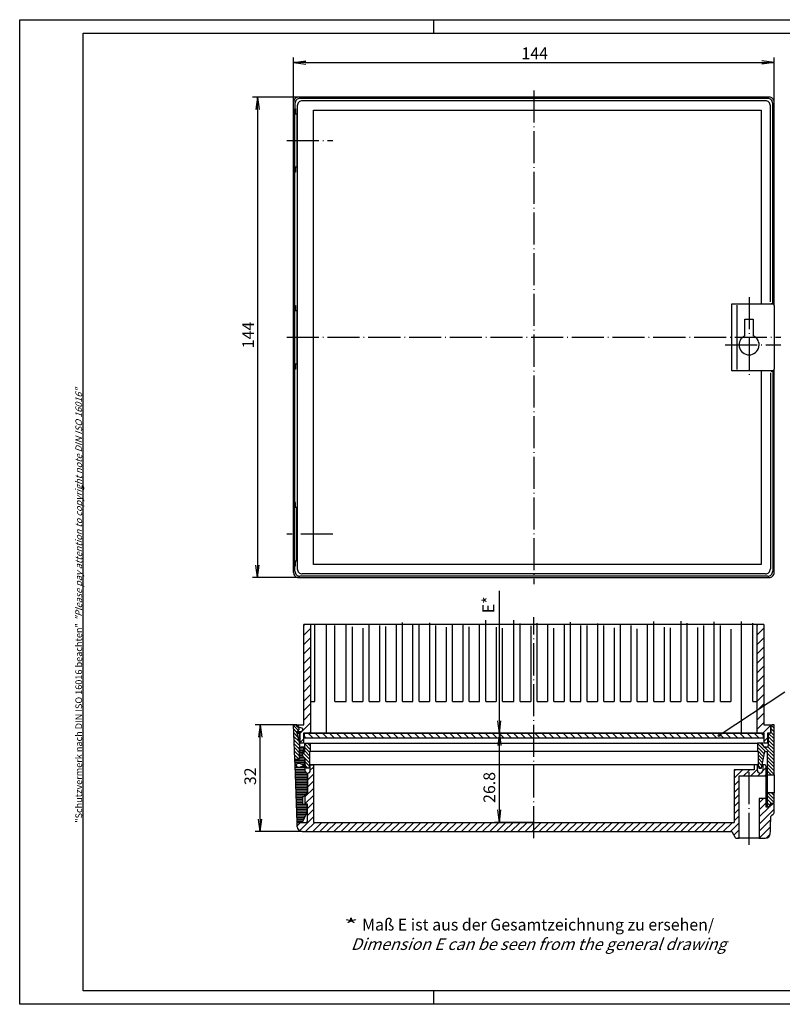
# Model space of a CAD drawing. Extents: x 1 to 419, y 1 to 296.
# Drawn here: x 1 to 230, y 1 to 296 of the extents above; entities that cross this region are included whole.
import ezdxf

# ---------------------------------------------------------------- set-up
doc = ezdxf.new("R2010")
doc.units = 0
doc.header["$LTSCALE"] = 0.4
doc.header["$MEASUREMENT"] = 0
doc.header["$PDMODE"] = 35
doc.header["$PDSIZE"] = -2
doc.linetypes.add('ACAD_ISO04W100', pattern=[30.5, 24, -3, 0.5, -3])
doc.layers.get('0').update_dxf_attribs({"linetype": 'CONTINUOUS'})
doc.layers.get('DEFPOINTS').update_dxf_attribs({"linetype": 'CONTINUOUS'})
for name, color, linetype in [('2', 7, 'CONTINUOUS'), ('4', 7, 'CONTINUOUS'), ('HAUPTEBENE', 7, 'CONTINUOUS')]:
    doc.layers.add(name, color=color, linetype=linetype)
doc.styles.get("Standard").update_dxf_attribs({"font": 'ISOCP.shx', "width": 1.2})
doc.linetypes.add('PH_FREIHAND', pattern='A,0.0001,[131,phoenix.shx,S=1,R=0,X=0,Y=0],-4', length=4.0001)
doc.dimstyles.new('PHOENIX', dxfattribs={"dimtxt": 3.5, "dimasz": 3.72, "dimexe": 1.5, "dimexo": 0, "dimgap": 2, "dimtad": 1, "dimdsep": 46, "dimtxsty": 'STANDARD', "dimblk1": '_OPEN15', "dimblk2": '_OPEN15', "dimsah": 1, "dimcen": 0, "dimclrd": 1, "dimclre": 1, "dimclrt": 5, "dimadec": 0, "dimazin": 0, "dimtfac": 0.666667, "dimtmove": 0, "dimatfit": 0, "dimldrblk": '_OPEN15', "dimfxl": 1, "dimtolj": 1, "dimarcsym": 0})

# ---------------------------------------------------------------- blocks, each defined once
blk = doc.blocks.new('_OPEN15', base_point=(1, 0))
at = {"color": 0, "linetype": 'ByBlock'}
for p, q in [((1, 0), (0, 0.132)), ((0, 0), (1, 0)), ((1, 0), (0, -0.132))]:
    blk.add_line(p, q, dxfattribs=at)
blk = doc.blocks.new('*D2')
at = {"color": 1, "linetype": 'ByBlock'}
for p, q in [((84.08, 84.75), (71.58, 84.75)), ((73.08, 56.47), (73.08, 81.03)), ((85.65, 52.75), (71.58, 52.75))]:
    blk.add_line(p, q, dxfattribs=at)
at = {"layer": 'DEFPOINTS', "color": 0, "linetype": 'ByBlock'}
for p in [(73.08, 84.75), (84.08, 84.75), (85.65, 52.75)]:
    blk.add_point(p, dxfattribs=at)
at = {"color": 1, "linetype": 'ByBlock', "xscale": 3.72, "yscale": 3.72, "zscale": 3.72}
for p, rotation in [((73.08, 84.75), 90), ((73.08, 52.75), 270)]:
    blk.add_blockref('_OPEN15', p, dxfattribs=dict(at, rotation=rotation))
at = {"color": 5, "linetype": 'ByBlock', "insert": (70.08, 69.32), "char_height": 3.5, "attachment_point": 5, "rotation": 90}
blk.add_mtext('\\A1;32', dxfattribs=at)
blk = doc.blocks.new('*D3')
at = {"color": 1, "linetype": 'ByBlock'}
for p, q in [((155.08, 82.25), (143.24, 82.25)), ((144.74, 59.22), (144.74, 78.53)), ((155.08, 55.5), (143.24, 55.5))]:
    blk.add_line(p, q, dxfattribs=at)
at = {"layer": 'DEFPOINTS', "color": 0, "linetype": 'ByBlock'}
for p in [(144.74, 82.25), (155.08, 82.25), (155.08, 55.5)]:
    blk.add_point(p, dxfattribs=at)
at = {"color": 1, "linetype": 'ByBlock', "xscale": 3.72, "yscale": 3.72, "zscale": 3.72}
for p, rotation in [((144.74, 82.25), 90), ((144.74, 55.5), 270)]:
    blk.add_blockref('_OPEN15', p, dxfattribs=dict(at, rotation=rotation))
at = {"color": 5, "linetype": 'ByBlock', "insert": (141.74, 65.98), "char_height": 3.5, "attachment_point": 5, "rotation": 90}
blk.add_mtext('\\A1;26.8', dxfattribs=at)
blk = doc.blocks.new('*D4')
at = {"color": 1, "linetype": 'ByBlock'}
for p, q in [((144.74, 85.97), (144.74, 124.84)), ((155.08, 82.25), (143.24, 82.25))]:
    blk.add_line(p, q, dxfattribs=at)
at = {"layer": 'DEFPOINTS', "color": 0, "linetype": 'ByBlock'}
for p in [(144.74, 123), (144.74, 123), (155.08, 82.25)]:
    blk.add_point(p, dxfattribs=at)
at = {"color": 1, "linetype": 'ByBlock', "xscale": 3.72, "yscale": 3.72, "zscale": 3.72, "rotation": 270}
blk.add_blockref('_OPEN15', (144.74, 82.25), dxfattribs=at)
at = {"color": 5, "linetype": 'ByBlock', "insert": (141.44, 120.7), "char_height": 3.5, "attachment_point": 5, "rotation": 90}
blk.add_mtext('\\A1;E*', dxfattribs=at)
blk = doc.blocks.new('*X5')
at = {"color": 0, "linetype": 'Continuous'}
for p, q in [((86.83, 80.75), (86.33, 81.25)), ((88.95, 80.75), (87.45, 82.25)), ((91.08, 80.75), (89.58, 82.25)), ((93.2, 80.75), (91.7, 82.25)), ((95.32, 80.75), (93.82, 82.25)), ((97.44, 80.75), (95.94, 82.25)), ((99.56, 80.75), (98.06, 82.25)), ((101.68, 80.75), (100.18, 82.25)), ((103.8, 80.75), (102.3, 82.25)), ((105.92, 80.75), (104.42, 82.25)), ((108.05, 80.75), (106.55, 82.25)), ((110.17, 80.75), (108.67, 82.25)), ((112.29, 80.75), (110.79, 82.25)), ((114.41, 80.75), (112.91, 82.25)), ((116.53, 80.75), (115.03, 82.25)), ((118.65, 80.75), (117.15, 82.25)), ((120.77, 80.75), (119.27, 82.25)), ((122.9, 80.75), (121.4, 82.25)), ((125.02, 80.75), (123.52, 82.25)), ((127.14, 80.75), (125.64, 82.25)), ((129.26, 80.75), (127.76, 82.25)), ((131.38, 80.75), (129.88, 82.25)), ((133.5, 80.75), (132, 82.25)), ((135.62, 80.75), (134.12, 82.25)), ((137.74, 80.75), (136.24, 82.25)), ((139.87, 80.75), (138.37, 82.25)), ((141.99, 80.75), (140.49, 82.25)), ((144.11, 80.75), (142.61, 82.25)), ((146.23, 80.75), (144.73, 82.25)), ((148.35, 80.75), (146.85, 82.25)), ((150.47, 80.75), (148.97, 82.25)), ((152.59, 80.75), (151.09, 82.25)), ((154.71, 80.75), (153.21, 82.25)), ((156.84, 80.75), (155.34, 82.25)), ((158.96, 80.75), (157.46, 82.25)), ((161.08, 80.75), (159.58, 82.25)), ((163.2, 80.75), (161.7, 82.25)), ((165.32, 80.75), (163.82, 82.25)), ((167.44, 80.75), (165.94, 82.25)), ((169.56, 80.75), (168.06, 82.25)), ((171.69, 80.75), (170.19, 82.25)), ((173.81, 80.75), (172.31, 82.25)), ((175.93, 80.75), (174.43, 82.25)), ((178.05, 80.75), (176.55, 82.25)), ((180.17, 80.75), (178.67, 82.25)), ((182.29, 80.75), (180.79, 82.25)), ((184.41, 80.75), (182.91, 82.25)), ((186.53, 80.75), (185.03, 82.25)), ((188.66, 80.75), (187.16, 82.25)), ((190.78, 80.75), (189.28, 82.25)), ((192.9, 80.75), (191.4, 82.25)), ((195.02, 80.75), (193.52, 82.25)), ((197.14, 80.75), (195.64, 82.25)), ((199.26, 80.75), (197.76, 82.25)), ((201.38, 80.75), (199.88, 82.25)), ((203.51, 80.75), (202.01, 82.25)), ((205.63, 80.75), (204.13, 82.25)), ((207.75, 80.75), (206.25, 82.25)), ((209.87, 80.75), (208.37, 82.25)), ((211.99, 80.75), (210.49, 82.25)), ((214.11, 80.75), (212.61, 82.25)), ((216.23, 80.75), (214.73, 82.25)), ((218.35, 80.75), (216.85, 82.25)), ((220.48, 80.75), (218.98, 82.25)), ((222.6, 80.75), (221.1, 82.25)), ((223.83, 81.64), (223.22, 82.25))]:
    blk.add_line(p, q, dxfattribs=at)
blk = doc.blocks.new('*X6')
at = {"color": 0, "linetype": 'Continuous'}
for p, q in [((88.08, 71.11), (89.03, 72.06)), ((215.08, 70.83), (215.5, 71.25)), ((215.08, 68.71), (217.62, 71.25)), ((217.94, 69.45), (219.58, 71.09)), ((219.58, 71.09), (219.74, 71.25)), ((220.07, 69.45), (222.08, 71.47)), ((221.13, 72.64), (221.24, 72.75)), ((223.67, 70.94), (224.68, 71.95)), ((87.28, 68.19), (89.03, 69.94)), ((215.08, 66.59), (216.58, 68.09)), ((222.19, 69.45), (222.99, 70.26)), ((224.31, 69.45), (224.68, 69.82)), ((86.58, 63.25), (89.03, 65.7)), ((87.28, 66.07), (89.03, 67.82)), ((215.08, 64.47), (216.58, 65.97)), ((86.58, 61.13), (89.03, 63.58)), ((215.08, 62.35), (216.58, 63.85)), ((222.58, 61.36), (223.87, 62.65)), ((87.28, 59.71), (89.03, 61.46)), ((87.28, 57.59), (89.03, 59.34)), ((215.08, 60.22), (216.58, 61.72)), ((215.08, 58.1), (216.58, 59.6)), ((222.58, 59.24), (224.68, 61.34)), ((222.58, 57.12), (225.56, 60.1)), ((222.58, 55), (227.08, 59.5)), ((225.8, 60.33), (226.56, 61.1)), ((84.82, 53), (89.03, 57.21)), ((215.08, 55.98), (216.58, 57.48)), ((222.58, 52.87), (226.09, 56.38)), ((84.14, 54.44), (85.2, 55.5)), ((86.69, 52.75), (89.44, 55.5)), ((88.81, 52.75), (91.56, 55.5)), ((90.94, 52.75), (93.69, 55.5)), ((93.06, 52.75), (95.81, 55.5)), ((95.18, 52.75), (97.93, 55.5)), ((97.3, 52.75), (100.05, 55.5)), ((99.42, 52.75), (102.17, 55.5)), ((101.54, 52.75), (104.29, 55.5)), ((103.66, 52.75), (106.41, 55.5)), ((105.78, 52.75), (108.53, 55.5)), ((107.91, 52.75), (110.66, 55.5)), ((110.03, 52.75), (112.78, 55.5)), ((112.15, 52.75), (114.9, 55.5)), ((114.27, 52.75), (117.02, 55.5)), ((116.39, 52.75), (119.14, 55.5)), ((118.51, 52.75), (121.26, 55.5)), ((120.63, 52.75), (123.38, 55.5)), ((122.76, 52.75), (125.5, 55.5)), ((124.88, 52.75), (127.63, 55.5)), ((127, 52.75), (129.75, 55.5)), ((129.12, 52.75), (131.87, 55.5)), ((131.24, 52.75), (133.99, 55.5)), ((133.36, 52.75), (136.11, 55.5)), ((135.48, 52.75), (138.23, 55.5)), ((137.6, 52.75), (140.35, 55.5)), ((139.73, 52.75), (142.48, 55.5)), ((141.85, 52.75), (144.6, 55.5)), ((143.97, 52.75), (146.72, 55.5)), ((146.09, 52.75), (148.84, 55.5)), ((148.21, 52.75), (150.96, 55.5)), ((150.33, 52.75), (153.08, 55.5)), ((152.45, 52.75), (155.08, 55.38)), ((154.57, 52.75), (155.08, 53.26)), ((155.08, 55.38), (155.2, 55.5)), ((155.08, 53.26), (157.32, 55.5)), ((156.7, 52.75), (159.45, 55.5)), ((158.82, 52.75), (161.57, 55.5)), ((160.94, 52.75), (163.69, 55.5)), ((163.06, 52.75), (165.81, 55.5)), ((165.18, 52.75), (167.93, 55.5)), ((167.3, 52.75), (170.05, 55.5)), ((169.42, 52.75), (172.17, 55.5)), ((171.55, 52.75), (174.3, 55.5)), ((173.67, 52.75), (176.42, 55.5)), ((175.79, 52.75), (178.54, 55.5)), ((177.91, 52.75), (180.66, 55.5)), ((180.03, 52.75), (182.78, 55.5)), ((182.15, 52.75), (184.9, 55.5)), ((184.27, 52.75), (187.02, 55.5)), ((186.39, 52.75), (189.14, 55.5)), ((188.52, 52.75), (191.27, 55.5)), ((190.64, 52.75), (193.39, 55.5)), ((192.76, 52.75), (195.51, 55.5)), ((194.88, 52.75), (197.63, 55.5)), ((197, 52.75), (199.75, 55.5)), ((199.12, 52.75), (201.87, 55.5)), ((201.24, 52.75), (203.99, 55.5)), ((203.37, 52.75), (206.12, 55.5)), ((205.49, 52.75), (208.24, 55.5)), ((207.61, 52.75), (210.36, 55.5)), ((209.73, 52.75), (212.48, 55.5)), ((211.85, 52.75), (214.6, 55.5)), ((213.97, 52.75), (216.58, 55.36)), ((215.04, 51.69), (216.58, 53.24)), ((222.58, 50.75), (226.01, 54.19)), ((216.21, 50.75), (216.58, 51.12)), ((224.73, 50.78), (225.92, 51.97))]:
    blk.add_line(p, q, dxfattribs=at)
blk = doc.blocks.new('*X7')
at = {"color": 0, "linetype": 'Continuous'}
for p, q in [((84.83, 78), (86.03, 78)), ((84.83, 77.5), (86.03, 77.5)), ((84.83, 77), (86.03, 77)), ((83.46, 74), (86.43, 74)), ((84.83, 76.5), (85.73, 76.5)), ((84.83, 76), (85.73, 76)), ((84.83, 75.5), (85.73, 75.5)), ((84.83, 75), (86.18, 75)), ((84.83, 74.5), (86.43, 74.5)), ((83.47, 73.5), (86.43, 73.5)), ((83.49, 73), (84.13, 73)), ((83.51, 72.5), (83.85, 72.5)), ((83.53, 72), (86.48, 72)), ((83.54, 71.5), (86.48, 71.5)), ((83.56, 71), (86.49, 71)), ((85.3, 73), (86.43, 73)), ((83.58, 70.5), (86.7, 70.5)), ((83.6, 70), (87.28, 70)), ((83.61, 69.5), (87.28, 69.5)), ((83.63, 69), (87.28, 69)), ((83.65, 68.5), (87.28, 68.5)), ((83.67, 68), (87.28, 68)), ((83.68, 67.5), (87.28, 67.5)), ((83.7, 67), (87.28, 67)), ((83.72, 66.5), (87.28, 66.5)), ((83.74, 66), (87.28, 66)), ((83.75, 65.5), (87.28, 65.5)), ((83.77, 65), (87.28, 65)), ((83.79, 64.5), (87.28, 64.5)), ((83.81, 64), (86.78, 64)), ((83.82, 63.5), (86.28, 63.5)), ((83.84, 63), (85.78, 63)), ((83.86, 62.5), (85.78, 62.5)), ((83.88, 62), (85.78, 62)), ((83.89, 61.5), (85.78, 61.5)), ((83.91, 61), (87.08, 61)), ((83.93, 60.5), (87.08, 60.5)), ((83.95, 60), (87.08, 60)), ((83.97, 59.5), (87.08, 59.5)), ((83.98, 59), (87.08, 59)), ((84, 58.5), (87.08, 58.5)), ((84.02, 58), (86.84, 58)), ((84.04, 57.5), (86.59, 57.5)), ((84.05, 57), (86.34, 57)), ((84.07, 56.5), (86.1, 56.5)), ((84.09, 56), (85.85, 56))]:
    blk.add_line(p, q, dxfattribs=at)
blk = doc.blocks.new('*X8')
at = {"color": 0, "linetype": 'Continuous'}
for p, q in [((86.18, 114.47), (86.47, 114.75)), ((86.18, 111.64), (88.18, 113.64)), ((221.98, 114.5), (222.23, 114.75)), ((221.98, 111.67), (223.98, 113.67)), ((86.18, 108.81), (88.18, 110.81)), ((221.98, 108.84), (223.98, 110.84)), ((86.18, 105.98), (88.18, 107.98)), ((221.98, 106.01), (223.98, 108.01)), ((86.18, 103.15), (88.18, 105.15)), ((221.98, 103.19), (223.98, 105.19)), ((86.18, 100.33), (88.18, 102.33)), ((221.98, 100.36), (223.98, 102.36)), ((86.18, 97.5), (88.18, 99.5)), ((221.98, 97.53), (223.98, 99.53)), ((86.18, 94.67), (88.18, 96.67)), ((221.98, 94.7), (223.98, 96.7)), ((86.18, 91.84), (88.18, 93.84)), ((221.98, 91.87), (223.98, 93.87)), ((86.18, 89.01), (88.18, 91.01)), ((221.98, 89.04), (223.98, 91.04)), ((86.18, 86.18), (88.18, 88.18)), ((221.98, 86.22), (223.98, 88.22)), ((84.21, 84.21), (84.75, 84.75)), ((85.08, 82.25), (88.18, 85.36)), ((221.98, 83.39), (223.98, 85.39)), ((223.67, 82.25), (226.08, 84.66)), ((85.08, 79.43), (86.08, 80.43)), ((87.91, 82.25), (88.18, 82.53)), ((224.08, 79.83), (225.08, 80.83))]:
    blk.add_line(p, q, dxfattribs=at)
blk = doc.blocks.new('*X9')
at = {"color": 0, "linetype": 'Continuous'}
for p, q in [((84.48, 83.1), (83.09, 84.5)), ((84.08, 82.44), (83.13, 83.4)), ((227.08, 82.63), (226.08, 83.63)), ((227.08, 83.69), (226.17, 84.6)), ((84.29, 81.17), (83.17, 82.3)), ((84.71, 79.7), (83.2, 81.2)), ((84.83, 78.51), (83.24, 80.1)), ((227.08, 79.45), (225.33, 81.2)), ((227.08, 78.39), (225.33, 80.14)), ((227.08, 80.51), (225.34, 82.25)), ((227.08, 81.57), (226.08, 82.57)), ((84.83, 77.45), (83.28, 79)), ((84.83, 76.39), (83.32, 77.9)), ((84.83, 75.33), (83.35, 76.8)), ((88.08, 77.38), (86.43, 79.03)), ((87.88, 76.52), (86.43, 77.97)), ((87.88, 75.46), (86.43, 76.91)), ((88.08, 78.44), (87.27, 79.25)), ((224.48, 76.75), (222.08, 79.15)), ((224.12, 76.05), (222.08, 78.09)), ((223.95, 75.16), (222.08, 77.03)), ((223.73, 78.56), (223.04, 79.25)), ((227.08, 75.21), (224.24, 78.05)), ((227.08, 76.27), (225.17, 78.18)), ((227.08, 77.33), (225.33, 79.08)), ((84.75, 74.35), (83.39, 75.71)), ((83.69, 74.35), (83.43, 74.61)), ((87.88, 74.4), (85.73, 76.55)), ((87.88, 73.34), (85.73, 75.49)), ((223.78, 74.27), (222.28, 75.77)), ((223.6, 73.38), (222.28, 74.7)), ((227.08, 74.15), (224.98, 76.25)), ((227.08, 73.09), (224.98, 75.19)), ((227.08, 72.03), (224.98, 74.13)), ((87.8, 72.36), (86.43, 73.73)), ((87.35, 71.75), (86.76, 72.34)), ((223.43, 72.49), (222.28, 73.64)), ((223.11, 71.75), (222.32, 72.54)), ((227.08, 70.97), (224.98, 73.07)), ((227.08, 69.9), (224.98, 72)), ((226.17, 69.75), (224.98, 70.94)), ((225.11, 69.75), (224.98, 69.88)), ((227.08, 61.42), (224.98, 63.52)), ((226.19, 61.25), (224.98, 62.46)), ((227.08, 62.48), (225.21, 64.35)), ((227.08, 63.54), (226.27, 64.35)), ((225.77, 60.61), (224.98, 61.4)), ((225.07, 60.25), (224.98, 60.34))]:
    blk.add_line(p, q, dxfattribs=at)
blk = doc.blocks.new('*D18')
at = {"layer": '2', "color": 1, "linetype": 'Continuous', "lineweight": -2}
for p, q in [((83.08, 271.33), (83.08, 284.67)), ((227.08, 270.91), (227.08, 284.67)), ((86.8, 283.17), (223.36, 283.17))]:
    blk.add_line(p, q, dxfattribs=at)
at = {"layer": 'DEFPOINTS', "color": 0, "linetype": 'Continuous'}
for p in [(227.08, 283.17), (83.08, 271.33), (227.08, 270.91)]:
    blk.add_point(p, dxfattribs=at)
at = {"layer": '2', "color": 1, "linetype": 'Continuous', "lineweight": -2, "xscale": 3.72, "yscale": 3.72, "zscale": 3.72, "rotation": 180}
blk.add_blockref('_OPEN15', (83.08, 283.17), dxfattribs=at)
at = {"layer": '2', "color": 1, "linetype": 'Continuous', "lineweight": -2, "xscale": 3.72, "yscale": 3.72, "zscale": 3.72}
blk.add_blockref('_OPEN15', (227.08, 283.17), dxfattribs=at)
at = {"layer": '2', "color": 5, "linetype": 'Continuous', "insert": (155.33, 285.92), "char_height": 3.5, "attachment_point": 5}
blk.add_mtext('\\A1;144', dxfattribs=at)
blk = doc.blocks.new('*D19')
at = {"layer": '2', "color": 1, "linetype": 'Continuous', "lineweight": -2}
for p, q in [((84.58, 272.83), (70.73, 272.83)), ((72.23, 269.11), (72.23, 132.55)), ((84.58, 128.83), (70.73, 128.83))]:
    blk.add_line(p, q, dxfattribs=at)
at = {"layer": 'DEFPOINTS', "color": 0, "linetype": 'Continuous'}
for p in [(84.58, 272.83), (72.23, 128.83), (84.58, 128.83)]:
    blk.add_point(p, dxfattribs=at)
at = {"layer": '2', "color": 1, "linetype": 'Continuous', "lineweight": -2, "xscale": 3.72, "yscale": 3.72, "zscale": 3.72}
for p, rotation in [((72.23, 272.83), 90), ((72.23, 128.83), 270)]:
    blk.add_blockref('_OPEN15', p, dxfattribs=dict(at, rotation=rotation))
at = {"layer": '2', "color": 5, "linetype": 'Continuous', "insert": (69.48, 201.52), "char_height": 3.5, "attachment_point": 5, "rotation": 90}
blk.add_mtext('\\A1;144', dxfattribs=at)

msp = doc.modelspace()

# ---------------------------------------------------------------- linework, layer by layer
at = {"color": 1, "linetype": 'Continuous'}
for p, q in [((1, 1), (1, 296)), ((1, 296), (419, 296)), ((125, 296), (125, 292)), ((125, 5), (125, 1)), ((419, 1), (1, 1))]:
    msp.add_line(p, q, dxfattribs=at)
at = {"color": 3, "linetype": 'Continuous'}
for p, q in [((20, 5), (20, 292)), ((20, 292), (415, 292)), ((415, 5), (20, 5))]:
    msp.add_line(p, q, dxfattribs=at)
at = {"layer": 'HAUPTEBENE', "color": 1, "linetype": 'ACAD_ISO04W100'}
for p, q in [((155.080429, 274.8325097), (155.080429, 126.8325097)), ((81.080429, 259.8325097), (94.8316497, 259.8325097)), ((219.580429, 212.8322656), (219.580429, 188.8322656)), ((81.080429, 200.8325097), (229.080429, 200.8325097)), ((212.4257048, 198.5822961), (229.080429, 198.5822961)), ((94.8316497, 141.8324487), (81.080429, 141.8324487)), ((155.080429, 50.7514262), (155.080429, 117.012531)), ((219.5804538, 48.7513787), (219.5804321, 71.4513757))]:
    msp.add_line(p, q, dxfattribs=at)
at = {"layer": 'HAUPTEBENE', "color": 1, "linetype": 'Continuous'}
for p, q in [((225.580429, 272.8325097), (84.580429, 272.8325097)), ((224.4629668, 271.7150476), (85.6978606, 271.7150476)), ((83.080429, 130.3325097), (83.080429, 271.3325097)), ((84.1978606, 270.2150476), (84.1978911, 131.4499719)), ((88.9994658, 132.7515771), (88.9994658, 268.9134423)), ((88.9994658, 268.9134423), (223.1613616, 268.9134423)), ((223.1613616, 268.9134423), (223.1613616, 210.8322656)), ((225.9629668, 211.4827172), (225.9629668, 270.2150476)), ((227.080429, 210.3322656), (227.080429, 271.3325097)), ((215.8690947, 210.4323022), (215.8690947, 191.23229)), ((223.1613616, 190.8322656), (223.1613616, 132.7515771)), ((225.9629668, 190.1823022), (225.9629668, 131.4499719)), ((227.080429, 130.3325097), (227.080429, 191.3322656)), ((223.1613616, 132.7515771), (88.9994658, 132.7515771)), ((224.4629668, 129.9499719), (85.6978911, 129.9499719)), ((84.580429, 128.8325097), (225.580429, 128.8325097)), ((230.330429, 94.5015771), (210.5816191, 81.5015771)), ((83.080429, 84.7515771), (83.6304167, 84.7515771)), ((83.4397429, 74.3513696), (83.080429, 84.7515771)), ((83.6304167, 84.7515771), (84.0843352, 84.7515771)), ((84.1304167, 84.2516076), (84.6328887, 83.7491052)), ((84.6328582, 83.2541101), (84.1304167, 82.7516076)), ((84.1304167, 82.7516076), (84.1304167, 82.2515771)), ((226.0304106, 84.2516076), (226.0304106, 82.2516076)), ((226.080429, 84.7516381), (226.5304106, 84.7516381)), ((227.080429, 84.7516381), (226.5304106, 84.7516381)), ((227.080429, 69.751394), (227.080429, 84.7516381)), ((84.1304167, 82.2515771), (84.830429, 82.2515771)), ((84.1304167, 82.2515771), (84.1304167, 81.7515771)), ((84.1304167, 81.7515771), (84.830429, 79.2515771)), ((84.830429, 79.2515771), (84.830429, 82.2515771)), ((86.3343352, 82.2515771), (223.830429, 82.2515771)), ((86.3343352, 80.7515771), (86.3343352, 82.2515771)), ((223.830429, 80.7515771), (86.3343352, 80.7515771)), ((223.830429, 82.2515771), (223.830429, 80.7515771)), ((225.330429, 82.2516381), (225.330429, 78.5516565)), ((226.0304106, 82.2516076), (225.330429, 82.2516381)), ((84.830429, 79.2515771), (84.830429, 78.5516259)), ((84.830429, 78.5516259), (84.830429, 74.3513696)), ((84.8343352, 78.0515954), (86.0343169, 78.0515954)), ((84.8343352, 74.3513391), (84.8343352, 78.0515954)), ((85.9304045, 78.0516259), (85.330429, 78.0516259)), ((86.0343169, 78.0515954), (86.0343169, 76.6513574)), ((86.4304045, 79.2515771), (88.080429, 79.2515771)), ((86.4304045, 78.5516259), (86.4304045, 79.2515771)), ((86.4304045, 76.6513574), (86.4304045, 78.5516259)), ((88.080429, 76.7515771), (87.8804167, 76.7515771)), ((87.8804167, 76.7515771), (87.8804167, 72.751333)), ((88.080429, 79.2515771), (222.080429, 79.2516076)), ((88.080429, 79.2515771), (88.080429, 76.7515771)), ((222.080429, 76.7516076), (88.080429, 76.7515771)), ((222.080429, 79.2516076), (222.080429, 76.7516076)), ((223.7304229, 79.2516076), (222.080429, 79.2516076)), ((222.080429, 76.7516076), (222.2804412, 76.7516076)), ((222.2804412, 76.7516076), (222.2804412, 72.7513635)), ((223.4804229, 72.751394), (224.2579802, 76.7516381)), ((223.7304229, 78.5516259), (223.7304229, 79.2516076)), ((224.830429, 78.0516565), (224.2304229, 78.0516565)), ((224.2579802, 76.7516381), (224.9804229, 76.7516381)), ((224.9804229, 76.7516381), (224.9804229, 72.751394)), ((84.830429, 74.3513696), (83.4397429, 74.3513696)), ((83.4436797, 74.3513391), (84.8343352, 74.3513391)), ((83.5048064, 72.6013696), (83.4436797, 74.3513391)), ((85.7303923, 76.6513574), (86.4304045, 76.6513574)), ((85.7303923, 75.4513452), (85.7303923, 76.6513574)), ((86.4304045, 74.751333), (85.7303923, 75.4513452)), ((85.7343291, 76.6513574), (85.7343291, 75.4513452)), ((86.0343169, 76.6513574), (85.7343291, 76.6513574)), ((85.7343291, 75.4513452), (86.4343108, 74.751333)), ((86.4304045, 72.751333), (86.4304045, 74.751333)), ((86.4343108, 74.751333), (86.4343108, 72.751333)), ((84.1057585, 55.5015466), (83.5048064, 72.6013696)), ((85.8364104, 72.751333), (85.1208342, 73.0850427)), ((85.1208342, 72.117666), (85.8364409, 72.4513452)), ((86.4343108, 72.751333), (85.8364104, 72.751333)), ((85.8364409, 72.4513452), (86.4843291, 72.4513452)), ((86.6804045, 72.751333), (86.4304045, 72.751333)), ((86.4843291, 72.4513452), (86.4843291, 71.0513513)), ((86.8748015, 71.751333), (86.6804045, 72.751333)), ((87.6860198, 71.751333), (86.8748015, 71.751333)), ((87.8804167, 72.751333), (87.6860198, 71.751333)), ((222.2804412, 72.7513635), (87.8804167, 72.751333)), ((222.2804412, 72.7513635), (222.4748076, 71.7513635)), ((222.4748076, 71.7513635), (223.2860564, 71.751394)), ((223.2860564, 71.751394), (223.4804229, 72.751394)), ((224.9804229, 72.751394), (224.9804229, 69.751394)), ((87.2843474, 70.251333), (87.2843474, 64.5015466)), ((224.9804229, 69.751394), (224.9804229, 64.3514001)), ((224.9804229, 69.751394), (227.080429, 69.751394)), ((227.080429, 69.751394), (227.080429, 64.3514001)), ((87.2843474, 64.5015466), (85.7843169, 63.0015771)), ((85.7843169, 63.0015771), (85.7843169, 61.0015466)), ((227.080429, 64.3514001), (224.9804229, 64.3514001)), ((224.9804229, 64.3514001), (224.9804229, 60.2514245)), ((227.080429, 61.2514245), (227.080429, 64.3514001)), ((85.7843169, 61.0015466), (87.0843352, 61.0015466)), ((87.0843352, 61.0015466), (87.0843352, 58.5015466)), ((224.9804229, 60.2514245), (225.5877227, 60.2514245)), ((225.5877227, 60.2514245), (226.0877227, 61.2514245)), ((226.0877227, 61.2514245), (227.080429, 61.2514245)), ((87.0843352, 58.5015466), (85.6057585, 55.5015466)), ((85.6057585, 55.5015466), (84.1057585, 55.5015466))]:
    msp.add_line(p, q, dxfattribs=at)
at = {"layer": 'HAUPTEBENE', "color": 5, "linetype": 'Continuous'}
for p, q in [((225.1613616, 272.4134423), (84.9994658, 272.4134423)), ((83.4358367, 250.3325708), (83.4358367, 269.3325708)), ((83.4358367, 269.3325708), (83.6361846, 269.3325708)), ((83.4994658, 270.9134423), (83.4994658, 269.3325708)), ((83.6361846, 269.3325708), (83.6361846, 267.8325708)), ((226.6613616, 210.9827478), (226.6613616, 270.9134423)), ((83.6361846, 267.8325708), (84.1017913, 267.8325708)), ((84.1017913, 267.8325708), (84.1017913, 251.8325708)), ((83.6361846, 251.8325708), (83.6361846, 250.3325708)), ((84.1017913, 251.8325708), (83.6361846, 251.8325708)), ((83.6361846, 250.3325708), (83.4358367, 250.3325708)), ((83.4994782, 210.3325708), (83.4994658, 250.3325708)), ((83.4358367, 191.3325708), (83.4358367, 210.3325708)), ((83.4358367, 210.3325708), (83.6361846, 210.3325708)), ((83.6361846, 210.3325708), (83.6361846, 208.8325708)), ((214.4257048, 210.8322656), (226.580429, 210.8322656)), ((214.4257048, 190.8322656), (214.4257048, 210.8322656)), ((226.2305144, 210.9827478), (226.6613616, 210.9827478)), ((226.2305144, 210.8327539), (226.2305144, 210.9827478)), ((227.080429, 210.3322656), (227.080429, 191.3322656)), ((83.6361846, 208.8325708), (84.1017913, 208.8325708)), ((84.1017913, 208.8325708), (84.1017913, 192.8325708)), ((218.330429, 201.3094689), (218.330429, 206.2822778)), ((218.330429, 206.2822778), (220.830429, 206.2822778)), ((220.830429, 206.2822778), (220.830429, 201.3094689)), ((83.6361846, 192.8325708), (83.6361846, 191.3325708)), ((84.1017913, 192.8325708), (83.6361846, 192.8325708)), ((83.6361846, 191.3325708), (83.4358367, 191.3325708)), ((83.4994963, 151.3324487), (83.499484, 191.3325708)), ((226.580429, 190.8322656), (214.4257048, 190.8322656)), ((226.2305449, 190.8322656), (226.2305449, 190.6822717)), ((226.2305449, 190.6822717), (226.6613616, 190.6822717)), ((226.6613616, 190.6822717), (226.6613616, 130.7515771)), ((83.4358367, 132.3324487), (83.4358367, 151.3324487)), ((83.6362151, 151.3324487), (83.4994963, 151.3324487)), ((83.6362151, 149.8324487), (83.6362151, 151.3324487)), ((84.1018218, 149.8324487), (83.6362151, 149.8324487)), ((84.1018218, 133.8324487), (84.1018218, 149.8324487)), ((83.6362151, 133.8324487), (84.1018218, 133.8324487)), ((83.6362151, 132.3324487), (83.6362151, 133.8324487)), ((83.4994963, 132.3324487), (83.6362151, 132.3324487)), ((83.4994963, 130.7515771), (83.4994963, 132.3324487)), ((225.1613616, 129.2515771), (84.9994963, 129.2515771)), ((115.7304076, 91.7515771), (115.7304076, 115.4065883)), ((123.8304137, 115.3076478), (123.8304137, 91.7515771)), ((140.7304076, 91.7515771), (140.7304076, 116.0764713)), ((149.130432, 91.7515771), (149.130432, 116.0747499)), ((151.0304259, 91.7515771), (151.0304259, 115.1421924)), ((156.0304259, 91.7515771), (156.0304259, 115.181049)), ((166.0304259, 91.7515771), (166.0304259, 115.5301137)), ((174.130432, 115.0543624), (174.130432, 91.7515771)), ((191.0304259, 91.7515771), (191.0304259, 115.695399)), ((199.130432, 115.8218278), (199.130432, 91.7515771)), ((201.0304259, 91.7515771), (201.0304259, 115.2226764)), ((209.130432, 91.7515771), (209.130432, 115.5722566)), ((217.330429, 82.2515771), (217.330429, 115.7264585)), ((220.6804351, 91.7515771), (220.6804351, 115.2416214)), ((86.1843413, 84.7515771), (86.1843413, 114.7515771)), ((88.1843413, 114.7515771), (88.1843413, 82.2515771)), ((89.4843291, 91.7515771), (89.4843291, 114.8817133)), ((92.8343352, 114.745402), (92.8343352, 82.2515771)), ((95.4303893, 91.7515771), (95.4303893, 114.5409351)), ((98.8304137, 91.7515771), (98.8304137, 115.0316557)), ((100.7304076, 91.7515771), (100.7304076, 114.1320012)), ((103.8304137, 113.7340948), (103.8304137, 91.7515771)), ((105.7304076, 91.7515771), (105.7304076, 114.6273166)), ((108.8304137, 114.5390972), (108.8304137, 91.7515771)), ((110.7304076, 91.7515771), (110.7304076, 114.1972469)), ((113.8304137, 115.0022492), (113.8304137, 91.7515771)), ((118.8304137, 91.7515771), (118.8304137, 114.6180247)), ((120.7304076, 91.7515771), (120.7304076, 114.7452489)), ((125.7304076, 91.7515771), (125.7304076, 114.4971317)), ((128.8304137, 114.0174385), (128.8304137, 91.7515771)), ((130.7304076, 91.7515771), (130.7304076, 114.646002)), ((133.8304137, 115.0264483), (133.8304137, 91.7515771)), ((135.7304076, 91.7515771), (135.7304076, 114.1001442)), ((138.8304137, 91.7515771), (138.8304137, 114.7828021)), ((143.8304137, 113.9843519), (143.8304137, 91.7515771)), ((145.7304076, 91.7515771), (145.7304076, 113.7376828)), ((154.130432, 114.4298222), (154.130432, 91.7515771)), ((159.130432, 114.8831487), (159.130432, 91.7515771)), ((161.0304259, 91.7515771), (161.0304259, 113.6656431)), ((164.130432, 114.8571799), (164.130432, 91.7515771)), ((169.130432, 91.7515771), (169.130432, 114.5264158)), ((171.0304259, 91.7515771), (171.0304259, 114.4465762)), ((176.0304259, 91.7515771), (176.0304259, 114.4940676)), ((179.130432, 113.8384034), (179.130432, 91.7515771)), ((181.0304259, 91.7515771), (181.0304259, 114.5775158)), ((184.130432, 114.5059888), (184.130432, 91.7515771)), ((186.0304259, 91.7515771), (186.0304259, 113.4477757)), ((189.130432, 91.7515771), (189.130432, 114.5575397)), ((194.130432, 113.9815863), (194.130432, 91.7515771)), ((196.0304259, 91.7515771), (196.0304259, 113.8270622)), ((204.130432, 113.9032932), (204.130432, 91.7515771)), ((206.0304259, 91.7515771), (206.0304259, 114.5122393)), ((211.0304259, 91.7515771), (211.0304259, 114.5143658)), ((214.130432, 113.404344), (214.130432, 91.7515771)), ((221.9804229, 82.2515771), (221.9804229, 114.7515771)), ((223.9804229, 114.7515771), (223.9804229, 84.7515771)), ((88.1843413, 91.7515771), (89.4843291, 91.7515771)), ((95.4303893, 91.7515771), (98.8304137, 91.7515771)), ((100.7304076, 91.7515771), (103.8304137, 91.7515771)), ((105.7304076, 91.7515771), (108.8304137, 91.7515771)), ((110.7304076, 91.7515771), (113.8304137, 91.7515771)), ((115.7304076, 91.7515771), (118.8304137, 91.7515771)), ((120.7304076, 91.7515771), (123.8304137, 91.7515771)), ((125.7304076, 91.7515771), (128.8304137, 91.7515771)), ((130.7304076, 91.7515771), (133.8304137, 91.7515771)), ((135.7304076, 91.7515771), (138.8304137, 91.7515771)), ((140.7304076, 91.7515771), (143.8304137, 91.7515771)), ((145.7304076, 91.7515771), (149.130432, 91.7515771)), ((151.0304259, 91.7515771), (154.130432, 91.7515771)), ((156.0304259, 91.7515771), (159.130432, 91.7515771)), ((161.0304259, 91.7515771), (164.130432, 91.7515771)), ((166.0304259, 91.7515771), (169.130432, 91.7515771)), ((171.0304259, 91.7515771), (174.130432, 91.7515771)), ((176.0304259, 91.7515771), (179.130432, 91.7515771)), ((181.0304259, 91.7515771), (184.130432, 91.7515771)), ((186.0304259, 91.7515771), (189.130432, 91.7515771)), ((191.0304259, 91.7515771), (194.130432, 91.7515771)), ((196.0304259, 91.7515771), (199.130432, 91.7515771)), ((201.0304259, 91.7515771), (204.130432, 91.7515771)), ((206.0304259, 91.7515771), (209.130432, 91.7515771)), ((211.0304259, 91.7515771), (214.130432, 91.7515771)), ((220.6804351, 91.7515771), (221.9804229, 91.7515771)), ((84.0843352, 84.7515771), (86.1843413, 84.7515771)), ((84.0843352, 84.2515771), (84.0843352, 84.7515771)), ((85.5409697, 83.7214257), (84.0843352, 84.2515771)), ((84.0843352, 82.7515771), (85.3699492, 82.7515771)), ((84.0843352, 82.2515771), (84.0843352, 82.7515771)), ((223.9804229, 84.7515771), (226.080429, 84.7515771)), ((226.080429, 84.7515771), (226.080429, 82.2515771)), ((85.0843352, 82.2515771), (84.0843352, 82.2515771)), ((84.8343352, 81.1266076), (85.0843352, 80.7515771)), ((85.0843352, 79.2515771), (85.0843352, 82.2515771)), ((86.0843352, 82.2515771), (86.0843352, 79.2515771)), ((88.1843413, 82.2515771), (86.0843352, 82.2515771)), ((221.9804229, 82.2515771), (88.1843413, 82.2515771)), ((224.080429, 82.2515771), (221.9804229, 82.2515771)), ((224.080429, 79.2515771), (224.080429, 82.2515771)), ((225.080429, 82.2515771), (225.080429, 79.2515771)), ((226.080429, 82.2515771), (225.080429, 82.2515771)), ((225.330429, 81.1266076), (225.080429, 80.7515771)), ((86.0843352, 79.2515771), (85.0843352, 79.2515771)), ((225.080429, 79.2515771), (224.080429, 79.2515771)), ((88.0843352, 72.751333), (89.0343474, 72.751333)), ((88.0843352, 71.0513208), (88.0843352, 72.751333)), ((89.0343474, 72.751333), (89.0343474, 55.501333)), ((215.080429, 71.2513635), (215.0804595, 55.501394)), ((221.1304473, 71.2513635), (215.080429, 71.2513635)), ((221.1304473, 72.7513635), (221.1304473, 71.2513635)), ((222.080429, 72.7513635), (221.1304473, 72.7513635)), ((222.080429, 71.0513818), (222.080429, 72.7513635)), ((223.6804351, 72.7513635), (223.6804351, 71.0513818)), ((224.1804351, 72.7513635), (223.6804351, 72.7513635)), ((224.6804351, 69.4513757), (224.6804351, 72.2513635)), ((87.2843474, 64.2015588), (87.2843474, 70.251333)), ((216.580429, 69.4513757), (224.6804351, 69.4513757)), ((216.5804595, 50.7513635), (216.580429, 69.4513757)), ((224.6804351, 62.6513879), (224.6804351, 69.4513757)), ((86.5843352, 63.5015466), (87.2843474, 64.2015588)), ((86.5843352, 61.0015466), (86.5843352, 63.5015466)), ((224.6804351, 62.6513879), (222.580429, 62.6513879)), ((222.580429, 62.6513879), (222.5804595, 50.751394)), ((224.6804351, 60.1014001), (224.6804351, 62.6513879)), ((87.2843474, 61.0015466), (86.5843352, 61.0015466)), ((87.2843474, 56.0015161), (87.2843474, 61.0015466)), ((225.6804351, 60.1014001), (224.6804351, 60.1014001)), ((226.1804351, 61.1014001), (225.6804351, 60.1014001)), ((227.080429, 61.1014001), (226.1804351, 61.1014001)), ((227.080429, 58.3900964), (227.080429, 61.1014001)), ((226.0135344, 54.1990564), (226.1209563, 57.2760522)), ((226.3706206, 57.6916101), (226.830429, 57.9570825)), ((84.105728, 55.5015161), (86.7843169, 55.5015161)), ((84.1511992, 54.1992089), (84.105728, 55.5015161)), ((89.0343474, 55.501333), (215.0804595, 55.501394)), ((225.9629363, 52.751394), (226.0135344, 54.1990564)), ((85.6503447, 52.7515161), (214.4257659, 52.7513635)), ((214.4257659, 52.7513635), (215.4361418, 51.0013635)), ((215.8691252, 50.7513635), (216.5804595, 50.7513635)), ((222.5804595, 50.751394), (216.5804595, 50.7513635)), ((222.5804595, 50.751394), (224.4444426, 50.751394)), ((225.9434661, 52.1990564), (225.9629363, 52.751394))]:
    msp.add_line(p, q, dxfattribs=at)
at = {"layer": 'HAUPTEBENE', "color": 1, "linetype": 'PH_FREIHAND'}
for p, q in [((88.1843413, 114.7515771), (86.1843413, 114.7515771)), ((221.9804229, 114.7515771), (88.1843413, 114.7515771)), ((223.9804229, 114.7515771), (221.9804229, 114.7515771))]:
    msp.add_line(p, q, dxfattribs=at)
at = {"layer": 'HAUPTEBENE', "color": 1, "linetype": 'Continuous'}
msp.add_circle((210.5816191, 81.5015771), 0.3, dxfattribs=at)
for centre, radius, start, end in [((84.580429, 271.3325097), 1.5, 90.000000184, 180.000000367), ((85.6978606, 270.2150476), 1.5, 90.000000184, 180.000000367), ((224.4629668, 270.2150476), 1.5, 0, 90.000000184), ((225.580429, 271.3325097), 1.5, 0, 90.000000184), ((84.580429, 130.3325097), 1.5, 179.999999794, 269.999999978), ((85.6978911, 131.4499719), 1.5, 179.999999794, 269.999999978), ((224.4629668, 131.4499719), 1.5, 269.999999978, 0.000000162), ((225.580429, 130.3325097), 1.5, 269.999999978, 0.000000162), ((83.6304167, 84.2515771), 0.5, 0.003497334, 90.000000184), ((84.3853911, 83.5016076), 0.3499928, 314.996467498, 44.999999967), ((226.5304412, 84.2516076), 0.5000305, 90.003496945, 180.000000367), ((85.330429, 78.5516259), 0.5, 179.999999794, 269.999999978), ((85.9304045, 78.5516259), 0.5, 269.999999978, 0.000000162), ((224.2304229, 78.5516565), 0.5, 180.003497129, 269.999999978), ((224.830429, 78.5516565), 0.5, 269.999999978, 0.000000162), ((84.6982268, 72.1787316), 0.9999984, 65.000641495, 155.000641679), ((84.6982268, 73.0239465), 0.9999984, 204.999358483, 295.000097209), ((87.2843474, 71.0513513), 0.8000183, 179.999999794, 269.999999978)]:
    msp.add_arc(centre, radius, start, end, dxfattribs=at)
at = {"layer": 'HAUPTEBENE', "color": 5, "linetype": 'Continuous'}
for centre, radius, start, end in [((84.9994658, 270.9134423), 1.5, 90.000000184, 180.000000367), ((225.1613616, 270.9134423), 1.5, 0, 90.000000184), ((226.580429, 210.3322656), 0.5, 0, 90.000000184), ((219.580429, 198.5822961), 2.9999953, 114.624359583, 65.375640815), ((226.580429, 191.3322656), 0.5, 269.999999978, 0.000000162), ((84.9994963, 130.7515771), 1.5, 179.999999794, 269.999999978), ((225.1613616, 130.7515771), 1.5, 269.999999978, 0.000000162), ((85.3699492, 83.2515771), 0.5, 269.999999978, 69.998967325), ((87.2843474, 71.0513208), 0.7999878, 269.999999978, 0.000000162), ((222.8804473, 71.0513818), 0.8000183, 179.999999794, 359.999999589), ((224.1804351, 72.2513635), 0.5, 0, 90.000000184), ((226.6206206, 57.2586267), 0.4999746, 120.001679202, 178.002648867), ((226.580429, 58.3900964), 0.5000011, 299.999930329, 359.999999589), ((85.6503447, 54.2515161), 1.5000578, 181.998313291, 269.999999978), ((86.7843169, 56.0015161), 0.5, 269.999999978, 0.000000162), ((215.8691252, 51.2513635), 0.4999746, 210.001678813, 269.999999978), ((224.4444426, 52.251394), 1.5, 269.999999978, 358.000359122)]:
    msp.add_arc(centre, radius, start, end, dxfattribs=at)

# ---------------------------------------------------------------- block references
at = {"layer": 'HAUPTEBENE', "color": 1, "linetype": 'Continuous'}
for name in ['*X8', '*X9', '*X5', '*X7', '*X6']:
    msp.add_blockref(name, (0, 0), dxfattribs=at)

# ---------------------------------------------------------------- texts
at = {"color": 7, "linetype": 'Continuous', "lineweight": 50, "insert": (19.7024872, 55.3935121), "char_height": 2, "attachment_point": 7, "rotation": 90}
msp.add_mtext('{\\T1.1;\\C1;"Schutzvermerk nach DIN ISO 16016 beachten" \\Q20;"Please pay attention to copyright note DIN ISO 16016"}', dxfattribs=at)
at = {"layer": '4', "color": 1, "linetype": 'Continuous', "lineweight": 25, "insert": (98.0787467, 17.2762102), "char_height": 3.5, "attachment_point": 7}
msp.add_mtext('{\\W2;*} Maß E ist aus der Gesamtzeichnung zu ersehen/\\P{\\Q20;  Dimension E can be seen from the general drawing}', dxfattribs=at)

# ---------------------------------------------------------------- dimensions: what is measured, and where the dimension line sits
at = {"layer": '2', "color": 7, "linetype": 'Continuous'}
dim = msp.add_linear_dim(base=(227.080429, 283.1719589), p1=(83.080429, 271.3325097), p2=(227.080429, 270.9134423), dimstyle='PHOENIX', override={"dimgap": 1, "dimdec": 6, "dimtdec": 6}, dxfattribs=at)
dim.commit()
dim.dimension.update_dxf_attribs({"geometry": '*D18', "text_midpoint": (155.3325612, 283.1719589), "dimtype": 160})
dim = msp.add_linear_dim(base=(72.2308561, 128.8325097), p1=(84.580429, 272.8325097), p2=(84.580429, 128.8325097), angle=90, dimstyle='PHOENIX', override={"dimgap": 1, "dimdec": 6, "dimtdec": 6}, dxfattribs=at)
dim.commit()
dim.dimension.update_dxf_attribs({"geometry": '*D19', "text_midpoint": (72.2308561, 201.5161223), "dimtype": 160})
at = {"layer": 'HAUPTEBENE', "color": 7, "linetype": 'Continuous'}
dim = msp.add_linear_dim(base=(144.735526, 123.0008949), p1=(155.080429, 82.2515771), p2=(144.735526, 123.0008949), angle=90, text='E*', dimstyle='PHOENIX', override={"dimgap": 1.25, "dimdec": 6, "dimse2": 1, "dimsd2": 1, "dimtdec": 6, "dimtmove": 1, "dimatfit": 3}, dxfattribs=at)
dim.commit()
dim.dimension.update_dxf_attribs({"geometry": '*D4', "text_midpoint": (144.440813, 120.7003162), "dimtype": 160})
for base, p1, p2, override, picture, middle in [((73.080429, 84.7515771), (85.6503447, 52.7514583), (84.0843352, 84.7515771), {"dimgap": 1.25}, '*D2', (73.080429, 69.3214894)), ((144.735526, 82.2515771), (155.080429, 55.5013669), (155.080429, 82.2515771), {"dimgap": 1.25, "dimdec": 1}, '*D3', (144.735526, 65.9838669))]:
    dim = msp.add_linear_dim(base=base, p1=p1, p2=p2, angle=90, dimstyle='PHOENIX', override=override, dxfattribs=at)
    dim.commit()
    dim.dimension.update_dxf_attribs({"geometry": picture, "text_midpoint": middle, "dimtype": 160})

doc.saveas('drawing.dxf')
